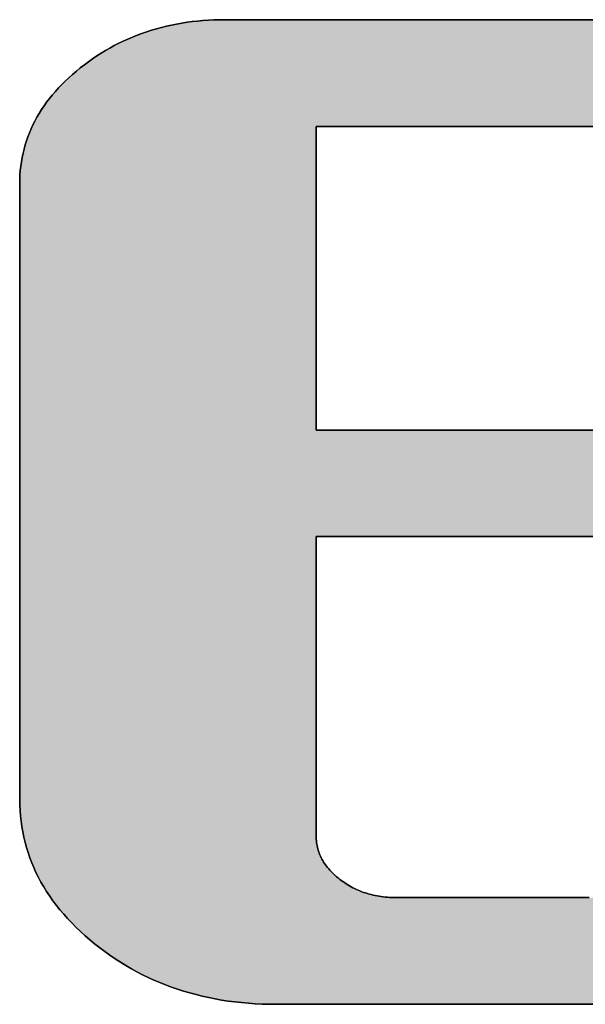
# Model space of a CAD drawing. Extents: x 5 to 806, y 11 to 579.
# Drawn here: x 756 to 760, y 518 to 526 of the extents above; entities that cross this region are included whole.
import ezdxf

# ---------------------------------------------------------------- set-up
doc = ezdxf.new("R2010")
doc.units = 0
doc.header["$LTSCALE"] = 0.5
doc.layers.get('0').update_dxf_attribs({"linetype": 'CONTINUOUS'})
doc.layers.add('1', color=7, linetype='CONTINUOUS')
doc.layers.add('2', color=251, linetype='CONTINUOUS')

# ---------------------------------------------------------------- blocks, each defined once
blk = doc.blocks.new('*G32')
at = {"layer": '2', "color": 251, "linetype": 'CONTINUOUS'}
for points in [[(760.5393, 522.1828), (760.2914, 522.1828), (760.0479, 522.1828), (759.8111, 522.1828), (759.5832, 522.1828), (759.3664, 522.1828), (759.163, 522.1828), (758.9752, 522.1828), (758.8052, 522.1828), (758.6553, 522.1828), (758.5276, 522.1828), (758.4244, 522.1828), (758.3479, 522.1828), (758.3004, 522.1828), (758.2841, 522.1828), (758.2841, 522.1749), (758.2841, 522.152), (758.2841, 522.1152), (758.2841, 522.0655), (758.2841, 522.004), (758.2841, 521.9318), (758.2841, 521.8499), (758.2841, 521.7594), (758.2841, 521.6615), (758.2841, 521.5571), (758.2841, 521.4473), (758.2841, 521.3332), (758.2841, 521.216), (758.2841, 521.0965), (758.2841, 520.9761), (758.2841, 520.8556), (758.2841, 520.7361), (758.2841, 520.6189), (758.2841, 520.5048), (758.2841, 520.395), (758.2841, 520.2906), (758.2841, 520.1927), (758.2841, 520.1022), (758.2841, 520.0203), (758.2841, 519.9481), (758.2841, 519.8866), (758.2841, 519.8369), (758.2841, 519.8001), (758.2841, 519.7772), (758.2841, 519.7693), (758.2843, 519.756), (758.2849, 519.7429), (758.286, 519.7299), (758.2874, 519.7169), (758.2893, 519.7041), (758.2915, 519.6915), (758.2942, 519.6789), (758.2973, 519.6664), (758.3009, 519.6541), (758.3048, 519.6419), (758.3092, 519.6298), (758.314, 519.6178), (758.3192, 519.6059), (758.3248, 519.5942), (758.3309, 519.5825), (758.3373, 519.571), (758.3442, 519.5596), (758.3516, 519.5483), (758.3593, 519.5371), (758.3675, 519.526), (758.3761, 519.515), (758.3851, 519.5042), (758.3946, 519.4934), (758.4045, 519.4828), (758.4148, 519.4723), (758.4256, 519.4619), (758.4368, 519.4516), (758.4484, 519.4414), (758.4605, 519.4313), (758.473, 519.4213), (758.4857, 519.4116), (758.4986, 519.4022), (758.5116, 519.3932), (758.5249, 519.3844), (758.5382, 519.376), (758.5518, 519.368), (758.5655, 519.3602), (758.5794, 519.3528), (758.5935, 519.3457), (758.6078, 519.3389), (758.6222, 519.3325), (758.6368, 519.3264), (758.6515, 519.3206), (758.6665, 519.3151), (758.6816, 519.31), (758.6969, 519.3052), (758.7123, 519.3007), (758.7279, 519.2966), (758.7437, 519.2927), (758.7597, 519.2892), (758.7758, 519.2861), (758.7921, 519.2833), (758.8086, 519.2808), (758.8252, 519.2786), (758.8421, 519.2768), (758.8591, 519.2753), (758.8762, 519.2741), (758.8936, 519.2733), (758.9111, 519.2728), (758.9288, 519.2726), (758.9483, 519.2726), (759.0052, 519.2726), (759.0968, 519.2726), (759.2204, 519.2726), (759.3733, 519.2726), (759.5529, 519.2726), (759.7565, 519.2726), (759.9814, 519.2726), (760.225, 519.2726), (760.4846, 519.2726)], [(760.7606, 518.4125), (760.4212, 518.4125), (760.0911, 518.4125), (759.7734, 518.4125), (759.4712, 518.4125), (759.1877, 518.4125), (758.9259, 518.4125), (758.6889, 518.4125), (758.4798, 518.4125), (758.3019, 518.4125), (758.158, 518.4125), (758.0514, 518.4125), (757.9852, 518.4125), (757.9624, 518.4125), (757.9055, 518.413), (757.8491, 518.4147), (757.7932, 518.4174), (757.7379, 518.4211), (757.6832, 518.426), (757.629, 518.4319), (757.5755, 518.439), (757.5224, 518.4471), (757.4699, 518.4563), (757.418, 518.4665), (757.3667, 518.4779), (757.3159, 518.4903), (757.2657, 518.5039), (757.2161, 518.5185), (757.167, 518.5342), (757.1185, 518.551), (757.0705, 518.5689), (757.0231, 518.5878), (756.9763, 518.6079), (756.9301, 518.629), (756.8844, 518.6513), (756.8393, 518.6746), (756.7948, 518.699), (756.7508, 518.7245), (756.7074, 518.7512), (756.6646, 518.7789), (756.6223, 518.8077), (756.5807, 518.8375), (756.5396, 518.8685), (756.499, 518.9006), (756.4593, 518.9333), (756.421, 518.9664), (756.384, 519), (756.3484, 519.034), (756.3141, 519.0684), (756.2812, 519.1032), (756.2496, 519.1385), (756.2194, 519.1741), (756.1906, 519.2103), (756.163, 519.2468), (756.1369, 519.2837), (756.112, 519.3211), (756.0886, 519.3589), (756.0664, 519.3971), (756.0456, 519.4358), (756.0262, 519.4748), (756.0081, 519.5143), (755.9914, 519.5542), (755.9759, 519.5945), (755.9619, 519.6352), (755.9492, 519.6764), (755.9378, 519.718), (755.9277, 519.76), (755.919, 519.8024), (755.9117, 519.8452), (755.9056, 519.8884), (755.901, 519.9321), (755.8976, 519.9762), (755.8956, 520.0207), (755.895, 520.0656), (755.895, 520.0817), (755.895, 520.1288), (755.895, 520.2045), (755.895, 520.3067), (755.895, 520.4331), (755.895, 520.5816), (755.895, 520.7499), (755.895, 520.9359), (755.895, 521.1373), (755.895, 521.352), (755.895, 521.5777), (755.895, 521.8122), (755.895, 522.0533), (755.895, 522.2988), (755.895, 522.5465), (755.895, 522.7943), (755.895, 523.0398), (755.895, 523.2809), (755.895, 523.5154), (755.895, 523.7411), (755.895, 523.9557), (755.895, 524.1571), (755.895, 524.3431), (755.895, 524.5115), (755.895, 524.66), (755.895, 524.7864), (755.895, 524.8886), (755.895, 524.9643), (755.895, 525.0113), (755.895, 525.0275), (755.8955, 525.0636), (755.8971, 525.0994), (755.8998, 525.1348), (755.9036, 525.1699), (755.9085, 525.2047), (755.9145, 525.2391), (755.9216, 525.2732), (755.9297, 525.3069), (755.939, 525.3403), (755.9493, 525.3733), (755.9607, 525.406), (755.9732, 525.4384), (755.9868, 525.4704), (756.0014, 525.5021), (756.0172, 525.5334), (756.034, 525.5644), (756.0519, 525.595), (756.0709, 525.6253), (756.091, 525.6553), (756.1122, 525.6849), (756.1344, 525.7141), (756.1578, 525.743), (756.1822, 525.7716), (756.2077, 525.7998), (756.2343, 525.8277), (756.2619, 525.8552), (756.2907, 525.8824), (756.3205, 525.9092), (756.3514, 525.9357), (756.3834, 525.9619), (756.4162, 525.9873), (756.4493, 526.0119), (756.4829, 526.0356), (756.5169, 526.0585), (756.5514, 526.0805), (756.5862, 526.1017), (756.6215, 526.1219), (756.6572, 526.1414), (756.6933, 526.1599), (756.7299, 526.1776), (756.7668, 526.1945), (756.8042, 526.2105), (756.842, 526.2256), (756.8802, 526.2398), (756.9189, 526.2532), (756.958, 526.2658), (756.9975, 526.2774), (757.0374, 526.2882), (757.0777, 526.2982), (757.1184, 526.3072), (757.1596, 526.3155), (757.2012, 526.3228), (757.2432, 526.3293), (757.2856, 526.3349), (757.3284, 526.3397), (757.3716, 526.3436), (757.4153, 526.3466), (757.4594, 526.3487), (757.5038, 526.35), (757.5487, 526.3505), (757.5689, 526.3505), (757.6274, 526.3505), (757.7217, 526.3505), (757.8489, 526.3505), (758.0062, 526.3505), (758.1911, 526.3505), (758.4006, 526.3505), (758.6321, 526.3505), (758.8828, 526.3505), (759.15, 526.3505), (759.4309, 526.3505), (759.7227, 526.3505), (760.0228, 526.3505), (760.3284, 526.3505), (760.6368, 526.3505)], [(760.6296, 525.4902), (760.3147, 525.4902), (760.0117, 525.4902), (759.7234, 525.4902), (759.4529, 525.4902), (759.2032, 525.4902), (758.9771, 525.4902), (758.7777, 525.4902), (758.6079, 525.4902), (758.4707, 525.4902), (758.369, 525.4902), (758.3058, 525.4902), (758.2841, 525.4902), (758.2841, 525.4822), (758.2841, 525.459), (758.2841, 525.4216), (758.2841, 525.3712), (758.2841, 525.3089), (758.2841, 525.2356), (758.2841, 525.1525), (758.2841, 525.0608), (758.2841, 524.9614), (758.2841, 524.8555), (758.2841, 524.7442), (758.2841, 524.6285), (758.2841, 524.5095), (758.2841, 524.3884), (758.2841, 524.2662), (758.2841, 524.1439), (758.2841, 524.0228), (758.2841, 523.9038), (758.2841, 523.7882), (758.2841, 523.6768), (758.2841, 523.5709), (758.2841, 523.4715), (758.2841, 523.3798), (758.2841, 523.2967), (758.2841, 523.2235), (758.2841, 523.1611), (758.2841, 523.1107), (758.2841, 523.0733), (758.2841, 523.0501), (758.2841, 523.0421), (758.3004, 523.0421), (758.3478, 523.0421), (758.4242, 523.0421), (758.5272, 523.0421), (758.6546, 523.0421), (758.8043, 523.0421), (758.9741, 523.0421), (759.1616, 523.0421), (759.3646, 523.0421), (759.581, 523.0421), (759.8085, 523.0421), (760.0449, 523.0421), (760.288, 523.0421), (760.5355, 523.0421)]]:
    blk.add_lwpolyline(points, dxfattribs=at)
blk = doc.blocks.new('*G31')
blk.add_blockref('*G32', (0, 0))

msp = doc.modelspace()

# ---------------------------------------------------------------- hatches: boundary and pattern name
at = {"layer": '1', "linetype": 'CONTINUOUS'}
msp.add_hatch(color=7, dxfattribs=at).paths.add_polyline_path([(758.2841, 523.2967), (758.2841, 523.3798), (758.2841, 523.4715), (758.2841, 523.5709), (758.2841, 523.6768), (758.2841, 523.7882), (758.2841, 523.9038), (758.2841, 524.0228), (758.2841, 524.1439), (758.2841, 524.2662), (758.2841, 524.3884), (758.2841, 524.5095), (758.2841, 524.6285), (758.2841, 524.7442), (758.2841, 524.8555), (758.2841, 524.9614), (758.2841, 525.0608), (758.2841, 525.1525), (758.2841, 525.2356), (758.2841, 525.3089), (758.2841, 525.3712), (758.2841, 525.4216), (758.2841, 525.459), (758.2841, 525.4822), (758.2841, 525.4902), (758.3058, 525.4902), (758.369, 525.4902), (758.4707, 525.4902), (758.6079, 525.4902), (758.7777, 525.4902), (758.9771, 525.4902), (759.2032, 525.4902), (759.4529, 525.4902), (759.7234, 525.4902), (760.0117, 525.4902), (760.3147, 525.4902), (760.6296, 525.4902), (760.9534, 525.4902), (761.2831, 525.4902), (761.6158, 525.4902), (761.9485, 525.4902), (762.2782, 525.4902), (762.602, 525.4902), (762.9169, 525.4902), (763.22, 525.4902), (763.5082, 525.4902), (763.7787, 525.4902), (764.0285, 525.4902), (764.2545, 525.4902), (764.454, 525.4902), (764.6238, 525.4902), (764.761, 525.4902), (764.8626, 525.4902), (764.9258, 525.4902), (764.9475, 525.4902), (764.9472, 525.5143), (764.9461, 525.5382), (764.9443, 525.5618), (764.9417, 525.5851), (764.9385, 525.6082), (764.9345, 525.631), (764.9297, 525.6536), (764.9243, 525.6759), (764.9181, 525.698), (764.9112, 525.7198), (764.9035, 525.7413), (764.8952, 525.7626), (764.886, 525.7836), (764.8762, 525.8044), (764.8657, 525.8249), (764.8544, 525.8451), (764.8423, 525.8652), (764.8296, 525.8849), (764.8161, 525.9044), (764.8019, 525.9237), (764.7869, 525.9427), (764.7713, 525.9614), (764.7549, 525.9799), (764.7377, 525.9982), (764.7199, 526.0162), (764.7013, 526.0339), (764.6819, 526.0514), (764.6619, 526.0687), (764.641, 526.0857), (764.6195, 526.1025), (764.5971, 526.1188), (764.5742, 526.1346), (764.5508, 526.1498), (764.5268, 526.1644), (764.5024, 526.1785), (764.4774, 526.1921), (764.452, 526.205), (764.426, 526.2174), (764.3995, 526.2293), (764.3726, 526.2406), (764.3451, 526.2513), (764.3171, 526.2615), (764.2885, 526.2712), (764.2595, 526.2802), (764.23, 526.2888), (764.1999, 526.2967), (764.1693, 526.3041), (764.1382, 526.311), (764.1066, 526.3173), (764.0745, 526.3231), (764.0419, 526.3283), (764.0087, 526.333), (763.9751, 526.3371), (763.9409, 526.3406), (763.9062, 526.3436), (763.8709, 526.3461), (763.8352, 526.348), (763.7989, 526.3494), (763.7621, 526.3502), (763.7248, 526.3505), (763.7047, 526.3505), (763.6461, 526.3505), (763.5519, 526.3505), (763.4247, 526.3505), (763.2673, 526.3505), (763.0825, 526.3505), (762.873, 526.3505), (762.6415, 526.3505), (762.3908, 526.3505), (762.1236, 526.3505), (761.8427, 526.3505), (761.5508, 526.3505), (761.2507, 526.3505), (760.9451, 526.3505), (760.6368, 526.3505), (760.3284, 526.3505), (760.0228, 526.3505), (759.7227, 526.3505), (759.4309, 526.3505), (759.15, 526.3505), (758.8828, 526.3505), (758.6321, 526.3505), (758.4006, 526.3505), (758.1911, 526.3505), (758.0062, 526.3505), (757.8489, 526.3505), (757.7217, 526.3505), (757.6274, 526.3505), (757.5689, 526.3505), (757.5487, 526.3505), (757.5038, 526.35), (757.4594, 526.3487), (757.4153, 526.3466), (757.3716, 526.3436), (757.3284, 526.3397), (757.2856, 526.3349), (757.2432, 526.3293), (757.2012, 526.3228), (757.1596, 526.3155), (757.1184, 526.3072), (757.0777, 526.2982), (757.0374, 526.2882), (756.9975, 526.2774), (756.958, 526.2658), (756.9189, 526.2532), (756.8802, 526.2398), (756.842, 526.2256), (756.8042, 526.2105), (756.7668, 526.1945), (756.7299, 526.1776), (756.6933, 526.1599), (756.6572, 526.1414), (756.6215, 526.1219), (756.5862, 526.1017), (756.5514, 526.0805), (756.5169, 526.0585), (756.4829, 526.0356), (756.4493, 526.0119), (756.4162, 525.9873), (756.3834, 525.9619), (756.3514, 525.9357), (756.3205, 525.9092), (756.2907, 525.8824), (756.2619, 525.8552), (756.2343, 525.8277), (756.2077, 525.7998), (756.1822, 525.7716), (756.1578, 525.743), (756.1344, 525.7141), (756.1122, 525.6849), (756.091, 525.6553), (756.0709, 525.6253), (756.0519, 525.595), (756.034, 525.5644), (756.0172, 525.5334), (756.0014, 525.5021), (755.9868, 525.4704), (755.9732, 525.4384), (755.9607, 525.406), (755.9493, 525.3733), (755.939, 525.3403), (755.9297, 525.3069), (755.9216, 525.2732), (755.9145, 525.2391), (755.9085, 525.2047), (755.9036, 525.1699), (755.8998, 525.1348), (755.8971, 525.0994), (755.8955, 525.0636), (755.895, 525.0275), (755.895, 525.0113), (755.895, 524.9643), (755.895, 524.8886), (755.895, 524.7864), (755.895, 524.66), (755.895, 524.5115), (755.895, 524.3431), (755.895, 524.1571), (755.895, 523.9557), (755.895, 523.7411), (755.895, 523.5154), (755.895, 523.2809), (755.895, 523.0398), (755.895, 522.7943), (755.895, 522.5465), (755.895, 522.2988), (755.895, 522.0533), (755.895, 521.8122), (755.895, 521.5777), (755.895, 521.352), (755.895, 521.1373), (755.895, 520.9359), (755.895, 520.7499), (755.895, 520.5816), (755.895, 520.4331), (755.895, 520.3067), (755.895, 520.2045), (755.895, 520.1288), (755.895, 520.0817), (755.895, 520.0656), (755.8956, 520.0207), (755.8976, 519.9762), (755.901, 519.9321), (755.9056, 519.8884), (755.9117, 519.8452), (755.919, 519.8024), (755.9277, 519.76), (755.9378, 519.718), (755.9492, 519.6764), (755.9619, 519.6352), (755.9759, 519.5945), (755.9914, 519.5542), (756.0081, 519.5143), (756.0262, 519.4748), (756.0456, 519.4358), (756.0664, 519.3971), (756.0886, 519.3589), (756.112, 519.3211), (756.1369, 519.2837), (756.163, 519.2468), (756.1906, 519.2103), (756.2194, 519.1741), (756.2496, 519.1385), (756.2812, 519.1032), (756.3141, 519.0684), (756.3484, 519.034), (756.384, 519), (756.421, 518.9664), (756.4593, 518.9333), (756.499, 518.9006), (756.5396, 518.8685), (756.5807, 518.8375), (756.6223, 518.8077), (756.6646, 518.7789), (756.7074, 518.7512), (756.7508, 518.7245), (756.7948, 518.699), (756.8393, 518.6746), (756.8844, 518.6513), (756.9301, 518.629), (756.9763, 518.6079), (757.0231, 518.5878), (757.0705, 518.5689), (757.1185, 518.551), (757.167, 518.5342), (757.2161, 518.5185), (757.2657, 518.5039), (757.3159, 518.4903), (757.3667, 518.4779), (757.418, 518.4665), (757.4699, 518.4563), (757.5224, 518.4471), (757.5755, 518.439), (757.629, 518.4319), (757.6832, 518.426), (757.7379, 518.4211), (757.7932, 518.4174), (757.8491, 518.4147), (757.9055, 518.413), (757.9624, 518.4125), (757.9852, 518.4125), (758.0514, 518.4125), (758.158, 518.4125), (758.3019, 518.4125), (758.4798, 518.4125), (758.6889, 518.4125), (758.9259, 518.4125), (759.1877, 518.4125), (759.4712, 518.4125), (759.7734, 518.4125), (760.0911, 518.4125), (760.4212, 518.4125), (760.7606, 518.4125), (761.1063, 518.4125), (761.455, 518.4125), (761.8037, 518.4125), (762.1494, 518.4125), (762.4888, 518.4125), (762.8189, 518.4125), (763.1366, 518.4125), (763.4388, 518.4125), (763.7223, 518.4125), (763.9841, 518.4125), (764.2211, 518.4125), (764.4301, 518.4125), (764.6081, 518.4125), (764.752, 518.4125), (764.8586, 518.4125), (764.9248, 518.4125), (764.9475, 518.4125), (764.9475, 518.4153), (764.9473, 518.4235), (764.947, 518.4366), (764.9467, 518.4543), (764.9462, 518.4762), (764.9457, 518.502), (764.9451, 518.5311), (764.9444, 518.5634), (764.9437, 518.5983), (764.9429, 518.6355), (764.9421, 518.6746), (764.9413, 518.7153), (764.9404, 518.7571), (764.9395, 518.7996), (764.9387, 518.8426), (764.9378, 518.8855), (764.9369, 518.9281), (764.936, 518.9698), (764.9352, 519.0105), (764.9344, 519.0496), (764.9336, 519.0868), (764.9329, 519.1217), (764.9322, 519.154), (764.9316, 519.1832), (764.9311, 519.2089), (764.9306, 519.2308), (764.9303, 519.2485), (764.93, 519.2616), (764.9298, 519.2698), (764.9298, 519.2726), (764.9102, 519.2726), (764.8533, 519.2726), (764.7618, 519.2726), (764.6382, 519.2726), (764.4853, 519.2726), (764.3057, 519.2726), (764.1021, 519.2726), (763.8772, 519.2726), (763.6336, 519.2726), (763.374, 519.2726), (763.101, 519.2726), (762.8174, 519.2726), (762.5258, 519.2726), (762.2289, 519.2726), (761.9293, 519.2726), (761.6297, 519.2726), (761.3327, 519.2726), (761.0411, 519.2726), (760.7575, 519.2726), (760.4846, 519.2726), (760.225, 519.2726), (759.9814, 519.2726), (759.7565, 519.2726), (759.5529, 519.2726), (759.3733, 519.2726), (759.2204, 519.2726), (759.0968, 519.2726), (759.0052, 519.2726), (758.9483, 519.2726), (758.9288, 519.2726), (758.9111, 519.2728), (758.8936, 519.2733), (758.8762, 519.2741), (758.8591, 519.2753), (758.8421, 519.2768), (758.8252, 519.2786), (758.8086, 519.2808), (758.7921, 519.2833), (758.7758, 519.2861), (758.7597, 519.2892), (758.7437, 519.2927), (758.7279, 519.2966), (758.7123, 519.3007), (758.6969, 519.3052), (758.6816, 519.31), (758.6665, 519.3151), (758.6515, 519.3206), (758.6368, 519.3264), (758.6222, 519.3325), (758.6078, 519.3389), (758.5935, 519.3457), (758.5794, 519.3528), (758.5655, 519.3602), (758.5518, 519.368), (758.5382, 519.376), (758.5249, 519.3844), (758.5116, 519.3932), (758.4986, 519.4022), (758.4857, 519.4116), (758.473, 519.4213), (758.4605, 519.4313), (758.4484, 519.4414), (758.4368, 519.4516), (758.4256, 519.4619), (758.4148, 519.4723), (758.4045, 519.4828), (758.3946, 519.4934), (758.3851, 519.5042), (758.3761, 519.515), (758.3675, 519.526), (758.3593, 519.5371), (758.3516, 519.5483), (758.3442, 519.5596), (758.3373, 519.571), (758.3309, 519.5825), (758.3248, 519.5942), (758.3192, 519.6059), (758.314, 519.6178), (758.3092, 519.6298), (758.3048, 519.6419), (758.3009, 519.6541), (758.2973, 519.6664), (758.2942, 519.6789), (758.2915, 519.6915), (758.2893, 519.7041), (758.2874, 519.7169), (758.286, 519.7299), (758.2849, 519.7429), (758.2843, 519.756), (758.2841, 519.7693), (758.2841, 519.7772), (758.2841, 519.8001), (758.2841, 519.8369), (758.2841, 519.8866), (758.2841, 519.9481), (758.2841, 520.0203), (758.2841, 520.1022), (758.2841, 520.1927), (758.2841, 520.2906), (758.2841, 520.395), (758.2841, 520.5048), (758.2841, 520.6189), (758.2841, 520.7361), (758.2841, 520.8556), (758.2841, 520.9761), (758.2841, 521.0965), (758.2841, 521.216), (758.2841, 521.3332), (758.2841, 521.4473), (758.2841, 521.5571), (758.2841, 521.6615), (758.2841, 521.7594), (758.2841, 521.8499), (758.2841, 521.9318), (758.2841, 522.004), (758.2841, 522.0655), (758.2841, 522.1152), (758.2841, 522.152), (758.2841, 522.1749), (758.2841, 522.1828), (758.3004, 522.1828), (758.3479, 522.1828), (758.4244, 522.1828), (758.5276, 522.1828), (758.6553, 522.1828), (758.8052, 522.1828), (758.9752, 522.1828), (759.163, 522.1828), (759.3664, 522.1828), (759.5832, 522.1828), (759.8111, 522.1828), (760.0479, 522.1828), (760.2914, 522.1828), (760.5393, 522.1828), (760.7895, 522.1828), (761.0397, 522.1828), (761.2876, 522.1828), (761.5311, 522.1828), (761.7679, 522.1828), (761.9958, 522.1828), (762.2125, 522.1828), (762.4159, 522.1828), (762.6038, 522.1828), (762.7737, 522.1828), (762.9237, 522.1828), (763.0514, 522.1828), (763.1546, 522.1828), (763.231, 522.1828), (763.2785, 522.1828), (763.2949, 522.1828), (763.2948, 522.1856), (763.2948, 522.1937), (763.2946, 522.2068), (763.2945, 522.2245), (763.2942, 522.2464), (763.294, 522.2722), (763.2937, 522.3013), (763.2934, 522.3335), (763.2931, 522.3684), (763.2927, 522.4056), (763.2923, 522.4447), (763.2919, 522.4853), (763.2915, 522.527), (763.2911, 522.5696), (763.2907, 522.6125), (763.2902, 522.6554), (763.2898, 522.6979), (763.2894, 522.7396), (763.289, 522.7803), (763.2886, 522.8193), (763.2883, 522.8565), (763.2879, 522.8914), (763.2876, 522.9236), (763.2873, 522.9528), (763.2871, 522.9785), (763.2869, 523.0004), (763.2867, 523.0181), (763.2866, 523.0312), (763.2865, 523.0393), (763.2865, 523.0421), (763.2701, 523.0421), (763.2227, 523.0421), (763.1464, 523.0421), (763.0434, 523.0421), (762.9159, 523.0421), (762.7662, 523.0421), (762.5965, 523.0421), (762.409, 523.0421), (762.2059, 523.0421), (761.9895, 523.0421), (761.762, 523.0421), (761.5256, 523.0421), (761.2825, 523.0421), (761.035, 523.0421), (760.7853, 523.0421), (760.5355, 523.0421), (760.288, 523.0421), (760.0449, 523.0421), (759.8085, 523.0421), (759.581, 523.0421), (759.3646, 523.0421), (759.1616, 523.0421), (758.9741, 523.0421), (758.8043, 523.0421), (758.6546, 523.0421), (758.5272, 523.0421), (758.4242, 523.0421), (758.3478, 523.0421), (758.3004, 523.0421), (758.2841, 523.0421), (758.2841, 523.0501), (758.2841, 523.0733), (758.2841, 523.1107), (758.2841, 523.1611), (758.2841, 523.2235)], flags=0)

# ---------------------------------------------------------------- linework, layer by layer
at = {"layer": '1', "color": 7, "linetype": 'CONTINUOUS'}
for p, q in [((757.0374, 526.2882), (756.9975, 526.2774)), ((757.0777, 526.2982), (757.0374, 526.2882)), ((757.1184, 526.3072), (757.0777, 526.2982)), ((757.1596, 526.3155), (757.1184, 526.3072)), ((757.2012, 526.3228), (757.1596, 526.3155)), ((757.2432, 526.3293), (757.2012, 526.3228)), ((757.2856, 526.3349), (757.2432, 526.3293)), ((757.3284, 526.3397), (757.2856, 526.3349)), ((757.3716, 526.3436), (757.3284, 526.3397)), ((757.4153, 526.3466), (757.3716, 526.3436)), ((757.4594, 526.3487), (757.4153, 526.3466)), ((757.5038, 526.35), (757.4594, 526.3487)), ((757.5487, 526.3505), (757.5038, 526.35)), ((757.5689, 526.3505), (757.5487, 526.3505)), ((757.6274, 526.3505), (757.5689, 526.3505)), ((757.7217, 526.3505), (757.6274, 526.3505)), ((757.8489, 526.3505), (757.7217, 526.3505)), ((758.0062, 526.3505), (757.8489, 526.3505)), ((758.1911, 526.3505), (758.0062, 526.3505)), ((758.4006, 526.3505), (758.1911, 526.3505)), ((758.6321, 526.3505), (758.4006, 526.3505)), ((758.8828, 526.3505), (758.6321, 526.3505)), ((759.15, 526.3505), (758.8828, 526.3505)), ((759.4309, 526.3505), (759.15, 526.3505)), ((759.7227, 526.3505), (759.4309, 526.3505)), ((760.0228, 526.3505), (759.7227, 526.3505)), ((760.3284, 526.3505), (760.0228, 526.3505)), ((760.6368, 526.3505), (760.3284, 526.3505)), ((756.8042, 526.2105), (756.7668, 526.1945)), ((756.842, 526.2256), (756.8042, 526.2105)), ((756.8802, 526.2398), (756.842, 526.2256)), ((756.9189, 526.2532), (756.8802, 526.2398)), ((756.958, 526.2658), (756.9189, 526.2532)), ((756.9975, 526.2774), (756.958, 526.2658)), ((756.6572, 526.1414), (756.6215, 526.1219)), ((756.6933, 526.1599), (756.6572, 526.1414)), ((756.7299, 526.1776), (756.6933, 526.1599)), ((756.7668, 526.1945), (756.7299, 526.1776)), ((756.5169, 526.0585), (756.4829, 526.0356)), ((756.5514, 526.0805), (756.5169, 526.0585)), ((756.5862, 526.1017), (756.5514, 526.0805)), ((756.6215, 526.1219), (756.5862, 526.1017)), ((756.4162, 525.9873), (756.3834, 525.9619)), ((756.4493, 526.0119), (756.4162, 525.9873)), ((756.4829, 526.0356), (756.4493, 526.0119)), ((756.3205, 525.9092), (756.2907, 525.8824)), ((756.3514, 525.9357), (756.3205, 525.9092)), ((756.3834, 525.9619), (756.3514, 525.9357)), ((756.2343, 525.8277), (756.2077, 525.7998)), ((756.2619, 525.8552), (756.2343, 525.8277)), ((756.2907, 525.8824), (756.2619, 525.8552)), ((756.1578, 525.743), (756.1344, 525.7141)), ((756.1822, 525.7716), (756.1578, 525.743)), ((756.2077, 525.7998), (756.1822, 525.7716)), ((756.091, 525.6553), (756.0709, 525.6253)), ((756.1122, 525.6849), (756.091, 525.6553)), ((756.1344, 525.7141), (756.1122, 525.6849)), ((756.0519, 525.595), (756.034, 525.5644)), ((756.0709, 525.6253), (756.0519, 525.595)), ((756.0014, 525.5021), (755.9868, 525.4704)), ((756.0172, 525.5334), (756.0014, 525.5021)), ((756.034, 525.5644), (756.0172, 525.5334)), ((755.9732, 525.4384), (755.9607, 525.406)), ((755.9868, 525.4704), (755.9732, 525.4384)), ((758.2841, 525.4822), (758.2841, 525.4902)), ((758.2841, 525.4902), (758.3058, 525.4902)), ((758.2841, 525.459), (758.2841, 525.4822)), ((758.2841, 525.4216), (758.2841, 525.459)), ((758.2841, 525.3712), (758.2841, 525.4216)), ((758.3058, 525.4902), (758.369, 525.4902)), ((758.369, 525.4902), (758.4707, 525.4902)), ((758.4707, 525.4902), (758.6079, 525.4902)), ((758.6079, 525.4902), (758.7777, 525.4902)), ((758.7777, 525.4902), (758.9771, 525.4902)), ((758.9771, 525.4902), (759.2032, 525.4902)), ((759.2032, 525.4902), (759.4529, 525.4902)), ((759.4529, 525.4902), (759.7234, 525.4902)), ((759.7234, 525.4902), (760.0117, 525.4902)), ((760.0117, 525.4902), (760.3147, 525.4902)), ((760.3147, 525.4902), (760.6296, 525.4902)), ((755.939, 525.3403), (755.9297, 525.3069)), ((755.9493, 525.3733), (755.939, 525.3403)), ((755.9607, 525.406), (755.9493, 525.3733)), ((758.2841, 525.3089), (758.2841, 525.3712)), ((755.9216, 525.2732), (755.9145, 525.2391)), ((755.9297, 525.3069), (755.9216, 525.2732)), ((758.2841, 525.2356), (758.2841, 525.3089)), ((755.9085, 525.2047), (755.9036, 525.1699)), ((755.9145, 525.2391), (755.9085, 525.2047)), ((758.2841, 525.1525), (758.2841, 525.2356)), ((755.8971, 525.0994), (755.8955, 525.0636)), ((755.8998, 525.1348), (755.8971, 525.0994)), ((755.9036, 525.1699), (755.8998, 525.1348)), ((758.2841, 525.0608), (758.2841, 525.1525)), ((755.8955, 525.0636), (755.895, 525.0275)), ((755.895, 525.0275), (755.895, 525.0113)), ((758.2841, 524.9614), (758.2841, 525.0608)), ((755.895, 525.0113), (755.895, 524.9643)), ((755.895, 524.9643), (755.895, 524.8886)), ((758.2841, 524.8555), (758.2841, 524.9614)), ((755.895, 524.8886), (755.895, 524.7864)), ((755.895, 524.7864), (755.895, 524.66)), ((758.2841, 524.7442), (758.2841, 524.8555)), ((758.2841, 524.6285), (758.2841, 524.7442)), ((755.895, 524.66), (755.895, 524.5115)), ((758.2841, 524.5095), (758.2841, 524.6285)), ((755.895, 524.5115), (755.895, 524.3431)), ((758.2841, 524.3884), (758.2841, 524.5095)), ((758.2841, 524.2662), (758.2841, 524.3884)), ((755.895, 524.3431), (755.895, 524.1571)), ((758.2841, 524.1439), (758.2841, 524.2662)), ((755.895, 524.1571), (755.895, 523.9557)), ((758.2841, 524.0228), (758.2841, 524.1439)), ((758.2841, 523.9038), (758.2841, 524.0228)), ((755.895, 523.9557), (755.895, 523.7411)), ((758.2841, 523.7882), (758.2841, 523.9038)), ((758.2841, 523.6768), (758.2841, 523.7882)), ((755.895, 523.7411), (755.895, 523.5154)), ((758.2841, 523.5709), (758.2841, 523.6768)), ((755.895, 523.5154), (755.895, 523.2809)), ((758.2841, 523.4715), (758.2841, 523.5709)), ((758.2841, 523.3798), (758.2841, 523.4715)), ((758.2841, 523.2967), (758.2841, 523.3798)), ((755.895, 523.2809), (755.895, 523.0398)), ((758.2841, 523.2235), (758.2841, 523.2967)), ((758.2841, 523.1611), (758.2841, 523.2235)), ((758.2841, 523.1107), (758.2841, 523.1611)), ((755.895, 523.0398), (755.895, 522.7943)), ((758.2841, 523.0733), (758.2841, 523.1107)), ((758.2841, 523.0501), (758.2841, 523.0733)), ((758.2841, 523.0421), (758.2841, 523.0501)), ((758.3004, 523.0421), (758.2841, 523.0421)), ((758.3478, 523.0421), (758.3004, 523.0421)), ((758.4242, 523.0421), (758.3478, 523.0421)), ((758.5272, 523.0421), (758.4242, 523.0421)), ((758.6546, 523.0421), (758.5272, 523.0421)), ((758.8043, 523.0421), (758.6546, 523.0421)), ((758.9741, 523.0421), (758.8043, 523.0421)), ((759.1616, 523.0421), (758.9741, 523.0421)), ((759.3646, 523.0421), (759.1616, 523.0421)), ((759.581, 523.0421), (759.3646, 523.0421)), ((759.8085, 523.0421), (759.581, 523.0421)), ((760.0449, 523.0421), (759.8085, 523.0421)), ((760.288, 523.0421), (760.0449, 523.0421)), ((760.5355, 523.0421), (760.288, 523.0421)), ((755.895, 522.7943), (755.895, 522.5465)), ((755.895, 522.5465), (755.895, 522.2988)), ((755.895, 522.2988), (755.895, 522.0533)), ((758.2841, 522.1749), (758.2841, 522.1828)), ((758.2841, 522.1828), (758.3004, 522.1828)), ((758.2841, 522.152), (758.2841, 522.1749)), ((758.3004, 522.1828), (758.3479, 522.1828)), ((758.3479, 522.1828), (758.4244, 522.1828)), ((758.4244, 522.1828), (758.5276, 522.1828)), ((758.5276, 522.1828), (758.6553, 522.1828)), ((758.6553, 522.1828), (758.8052, 522.1828)), ((758.8052, 522.1828), (758.9752, 522.1828)), ((758.9752, 522.1828), (759.163, 522.1828)), ((759.163, 522.1828), (759.3664, 522.1828)), ((759.3664, 522.1828), (759.5832, 522.1828)), ((759.5832, 522.1828), (759.8111, 522.1828)), ((759.8111, 522.1828), (760.0479, 522.1828)), ((760.0479, 522.1828), (760.2914, 522.1828)), ((760.2914, 522.1828), (760.5393, 522.1828)), ((758.2841, 522.1152), (758.2841, 522.152)), ((758.2841, 522.0655), (758.2841, 522.1152)), ((755.895, 522.0533), (755.895, 521.8122)), ((758.2841, 522.004), (758.2841, 522.0655)), ((758.2841, 521.9318), (758.2841, 522.004)), ((758.2841, 521.8499), (758.2841, 521.9318)), ((758.2841, 521.7594), (758.2841, 521.8499)), ((755.895, 521.8122), (755.895, 521.5777)), ((758.2841, 521.6615), (758.2841, 521.7594)), ((758.2841, 521.5571), (758.2841, 521.6615)), ((755.895, 521.5777), (755.895, 521.352)), ((758.2841, 521.4473), (758.2841, 521.5571)), ((758.2841, 521.3332), (758.2841, 521.4473)), ((755.895, 521.352), (755.895, 521.1373)), ((758.2841, 521.216), (758.2841, 521.3332)), ((758.2841, 521.0965), (758.2841, 521.216)), ((755.895, 521.1373), (755.895, 520.9359)), ((758.2841, 520.9761), (758.2841, 521.0965)), ((758.2841, 520.8556), (758.2841, 520.9761)), ((755.895, 520.9359), (755.895, 520.7499)), ((758.2841, 520.7361), (758.2841, 520.8556)), ((755.895, 520.7499), (755.895, 520.5816)), ((758.2841, 520.6189), (758.2841, 520.7361)), ((755.895, 520.5816), (755.895, 520.4331)), ((758.2841, 520.5048), (758.2841, 520.6189)), ((758.2841, 520.395), (758.2841, 520.5048)), ((755.895, 520.4331), (755.895, 520.3067)), ((758.2841, 520.2906), (758.2841, 520.395)), ((755.895, 520.3067), (755.895, 520.2045)), ((758.2841, 520.1927), (758.2841, 520.2906)), ((755.895, 520.2045), (755.895, 520.1288)), ((758.2841, 520.1022), (758.2841, 520.1927)), ((755.895, 520.1288), (755.895, 520.0817)), ((758.2841, 520.0203), (758.2841, 520.1022)), ((755.895, 520.0817), (755.895, 520.0656)), ((755.895, 520.0656), (755.8956, 520.0207)), ((755.8956, 520.0207), (755.8976, 519.9762)), ((758.2841, 519.9481), (758.2841, 520.0203)), ((755.8976, 519.9762), (755.901, 519.9321)), ((758.2841, 519.8866), (758.2841, 519.9481)), ((755.901, 519.9321), (755.9056, 519.8884)), ((755.9056, 519.8884), (755.9117, 519.8452)), ((758.2841, 519.8369), (758.2841, 519.8866)), ((755.9117, 519.8452), (755.919, 519.8024)), ((755.919, 519.8024), (755.9277, 519.76)), ((758.2841, 519.8001), (758.2841, 519.8369)), ((758.2841, 519.7772), (758.2841, 519.8001)), ((755.9277, 519.76), (755.9378, 519.718)), ((755.9378, 519.718), (755.9492, 519.6764)), ((758.2841, 519.7693), (758.2841, 519.7772)), ((758.2843, 519.756), (758.2841, 519.7693)), ((758.2849, 519.7429), (758.2843, 519.756)), ((758.286, 519.7299), (758.2849, 519.7429)), ((758.2874, 519.7169), (758.286, 519.7299)), ((758.2893, 519.7041), (758.2874, 519.7169)), ((758.2915, 519.6915), (758.2893, 519.7041)), ((755.9492, 519.6764), (755.9619, 519.6352)), ((755.9619, 519.6352), (755.9759, 519.5945)), ((758.2942, 519.6789), (758.2915, 519.6915)), ((758.2973, 519.6664), (758.2942, 519.6789)), ((758.3009, 519.6541), (758.2973, 519.6664)), ((758.3048, 519.6419), (758.3009, 519.6541)), ((758.3092, 519.6298), (758.3048, 519.6419)), ((758.314, 519.6178), (758.3092, 519.6298)), ((755.9759, 519.5945), (755.9914, 519.5542)), ((755.9914, 519.5542), (756.0081, 519.5143)), ((758.3192, 519.6059), (758.314, 519.6178)), ((758.3248, 519.5942), (758.3192, 519.6059)), ((758.3309, 519.5825), (758.3248, 519.5942)), ((758.3373, 519.571), (758.3309, 519.5825)), ((758.3442, 519.5596), (758.3373, 519.571)), ((758.3516, 519.5483), (758.3442, 519.5596)), ((758.3593, 519.5371), (758.3516, 519.5483)), ((756.0081, 519.5143), (756.0262, 519.4748)), ((756.0262, 519.4748), (756.0456, 519.4358)), ((758.3675, 519.526), (758.3593, 519.5371)), ((758.3761, 519.515), (758.3675, 519.526)), ((758.3851, 519.5042), (758.3761, 519.515)), ((758.3946, 519.4934), (758.3851, 519.5042)), ((758.4045, 519.4828), (758.3946, 519.4934)), ((758.4148, 519.4723), (758.4045, 519.4828)), ((758.4256, 519.4619), (758.4148, 519.4723)), ((758.4368, 519.4516), (758.4256, 519.4619)), ((756.0456, 519.4358), (756.0664, 519.3971)), ((756.0664, 519.3971), (756.0886, 519.3589)), ((758.4484, 519.4414), (758.4368, 519.4516)), ((758.4605, 519.4313), (758.4484, 519.4414)), ((758.473, 519.4213), (758.4605, 519.4313)), ((758.4857, 519.4116), (758.473, 519.4213)), ((758.4986, 519.4022), (758.4857, 519.4116)), ((758.5116, 519.3932), (758.4986, 519.4022)), ((758.5249, 519.3844), (758.5116, 519.3932)), ((758.5382, 519.376), (758.5249, 519.3844)), ((756.0886, 519.3589), (756.112, 519.3211)), ((756.112, 519.3211), (756.1369, 519.2837)), ((758.5518, 519.368), (758.5382, 519.376)), ((758.5655, 519.3602), (758.5518, 519.368)), ((758.5794, 519.3528), (758.5655, 519.3602)), ((758.5935, 519.3457), (758.5794, 519.3528)), ((758.6078, 519.3389), (758.5935, 519.3457)), ((758.6222, 519.3325), (758.6078, 519.3389)), ((758.6368, 519.3264), (758.6222, 519.3325)), ((758.6515, 519.3206), (758.6368, 519.3264)), ((758.6665, 519.3151), (758.6515, 519.3206)), ((758.6816, 519.31), (758.6665, 519.3151)), ((758.6969, 519.3052), (758.6816, 519.31)), ((758.7123, 519.3007), (758.6969, 519.3052)), ((756.1369, 519.2837), (756.163, 519.2468)), ((756.163, 519.2468), (756.1906, 519.2103)), ((758.7279, 519.2966), (758.7123, 519.3007)), ((758.7437, 519.2927), (758.7279, 519.2966)), ((758.7597, 519.2892), (758.7437, 519.2927)), ((758.7758, 519.2861), (758.7597, 519.2892)), ((758.7921, 519.2833), (758.7758, 519.2861)), ((758.8086, 519.2808), (758.7921, 519.2833)), ((758.8252, 519.2786), (758.8086, 519.2808)), ((758.8421, 519.2768), (758.8252, 519.2786)), ((758.8591, 519.2753), (758.8421, 519.2768)), ((758.8762, 519.2741), (758.8591, 519.2753)), ((758.8936, 519.2733), (758.8762, 519.2741)), ((758.9111, 519.2728), (758.8936, 519.2733)), ((758.9288, 519.2726), (758.9111, 519.2728)), ((758.9483, 519.2726), (758.9288, 519.2726)), ((759.0052, 519.2726), (758.9483, 519.2726)), ((759.0968, 519.2726), (759.0052, 519.2726)), ((759.2204, 519.2726), (759.0968, 519.2726)), ((759.3733, 519.2726), (759.2204, 519.2726)), ((759.5529, 519.2726), (759.3733, 519.2726)), ((759.7565, 519.2726), (759.5529, 519.2726)), ((759.9814, 519.2726), (759.7565, 519.2726)), ((760.225, 519.2726), (759.9814, 519.2726)), ((760.4846, 519.2726), (760.225, 519.2726)), ((756.1906, 519.2103), (756.2194, 519.1741)), ((756.2194, 519.1741), (756.2496, 519.1385)), ((756.2496, 519.1385), (756.2812, 519.1032)), ((756.2812, 519.1032), (756.3141, 519.0684)), ((756.3141, 519.0684), (756.3484, 519.034)), ((756.3484, 519.034), (756.384, 519)), ((756.384, 519), (756.421, 518.9664)), ((756.421, 518.9664), (756.4593, 518.9333)), ((756.4593, 518.9333), (756.499, 518.9006)), ((756.499, 518.9006), (756.5396, 518.8685)), ((756.5396, 518.8685), (756.5807, 518.8375)), ((756.5807, 518.8375), (756.6223, 518.8077)), ((756.6223, 518.8077), (756.6646, 518.7789)), ((756.6646, 518.7789), (756.7074, 518.7512)), ((756.7074, 518.7512), (756.7508, 518.7245)), ((756.7508, 518.7245), (756.7948, 518.699)), ((756.7948, 518.699), (756.8393, 518.6746)), ((756.8393, 518.6746), (756.8844, 518.6513)), ((756.8844, 518.6513), (756.9301, 518.629)), ((756.9301, 518.629), (756.9763, 518.6079)), ((756.9763, 518.6079), (757.0231, 518.5878)), ((757.0231, 518.5878), (757.0705, 518.5689)), ((757.0705, 518.5689), (757.1185, 518.551)), ((757.1185, 518.551), (757.167, 518.5342)), ((757.167, 518.5342), (757.2161, 518.5185)), ((757.2161, 518.5185), (757.2657, 518.5039)), ((757.2657, 518.5039), (757.3159, 518.4903)), ((757.3159, 518.4903), (757.3667, 518.4779)), ((757.3667, 518.4779), (757.418, 518.4665)), ((757.418, 518.4665), (757.4699, 518.4563)), ((757.4699, 518.4563), (757.5224, 518.4471)), ((757.5224, 518.4471), (757.5755, 518.439)), ((757.5755, 518.439), (757.629, 518.4319)), ((757.629, 518.4319), (757.6832, 518.426)), ((757.6832, 518.426), (757.7379, 518.4211)), ((757.7379, 518.4211), (757.7932, 518.4174)), ((757.7932, 518.4174), (757.8491, 518.4147)), ((757.8491, 518.4147), (757.9055, 518.413)), ((757.9055, 518.413), (757.9624, 518.4125)), ((757.9624, 518.4125), (757.9852, 518.4125)), ((757.9852, 518.4125), (758.0514, 518.4125)), ((758.0514, 518.4125), (758.158, 518.4125)), ((758.158, 518.4125), (758.3019, 518.4125)), ((758.3019, 518.4125), (758.4798, 518.4125)), ((758.4798, 518.4125), (758.6889, 518.4125)), ((758.6889, 518.4125), (758.9259, 518.4125)), ((758.9259, 518.4125), (759.1877, 518.4125)), ((759.1877, 518.4125), (759.4712, 518.4125)), ((759.4712, 518.4125), (759.7734, 518.4125)), ((759.7734, 518.4125), (760.0911, 518.4125)), ((760.0911, 518.4125), (760.4212, 518.4125)), ((760.4212, 518.4125), (760.7606, 518.4125))]:
    msp.add_line(p, q, dxfattribs=at)

# ---------------------------------------------------------------- block references
msp.add_blockref('*G31', (0, 0))

doc.saveas('drawing.dxf')
